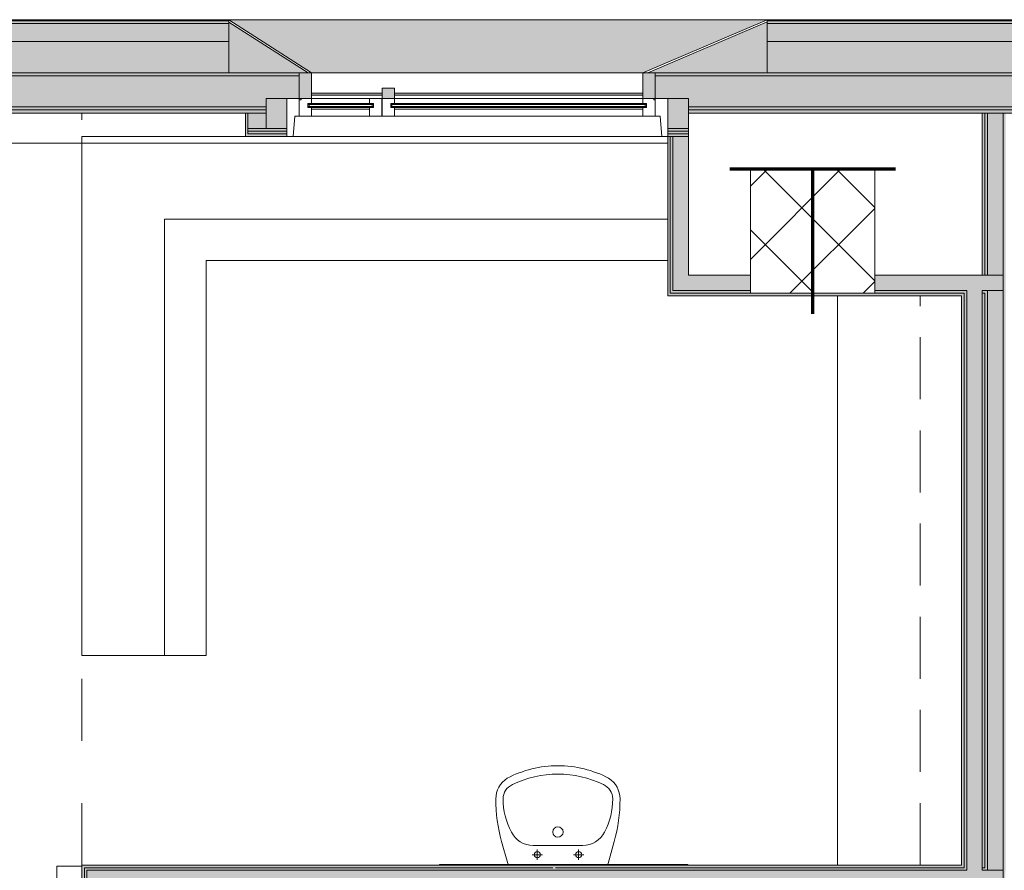
# Model space of a CAD drawing. Units: centimetres. Extents: x -1736 to 60276, y -23818 to 15565.
# Drawn here: x 49429 to 49905, y -9555 to -9144 of the extents above; entities that cross this region are included whole.
import ezdxf

# ---------------------------------------------------------------- set-up
doc = ezdxf.new("R2010")
doc.units = ezdxf.units.CM
doc.linetypes.add('SFP-Dash', pattern=[60, 30, -30])
doc.linetypes.add('SFP-Hidden', pattern=[45, 30, -15])
for name, color, linetype, lineweight in [('0-Arredi', 252, 'Continuous', 9), ('0-Contorno', 252, 'SFP-Dash', 18), ('0-Murature', 252, 'Continuous', 9), ('0-Porte', 252, 'Continuous', 9), ('0-Retini', 252, 'Continuous', 9), ('0-Serramenti', 252, 'Continuous', 9), ('0-Strutture', 252, 'Continuous', 9), ('0-Viste', 252, 'Continuous', 9)]:
    doc.layers.add(name, color=color, linetype=linetype, lineweight=lineweight)

msp = doc.modelspace()

# ---------------------------------------------------------------- hatches: boundary and pattern name
at = {"layer": '0-Murature', "lineweight": 5}
for points in [[(49529.924, -9144.695), (49529.924, -9144.095), (49281.924, -9144.095), (49281.924, -9144.695), (49468.008, -9144.695)], [(49468.008, -9154.695), (49529.924, -9154.695), (49529.924, -9145.945), (49281.924, -9145.945), (49281.924, -9154.695)], [(49741.924, -9276.195), (49743.174, -9276.195), (49743.174, -9200.445), (49741.924, -9200.445), (49741.924, -9276.154)], [(49744.424, -9274.945), (49744.424, -9200.445), (49743.174, -9200.445), (49743.174, -9274.945)], [(49741.924, -9277.445), (49781.924, -9277.445), (49781.924, -9276.195), (49741.924, -9276.195)], [(49751.924, -9276.195), (49781.924, -9276.195), (49781.924, -9274.945), (49743.174, -9274.945), (49743.174, -9276.195), (49744.424, -9276.195)], [(49841.924, -9277.445), (49841.924, -9276.195), (49781.924, -9276.195), (49781.924, -9277.445), (49811.769, -9277.445)], [(49883.898, -9277.445), (49885.148, -9277.445), (49885.143, -9276.195), (49841.924, -9276.195), (49841.924, -9277.445), (49854.739, -9277.445)], [(49885.148, -9552.445), (49885.148, -9277.445), (49883.898, -9277.445), (49883.898, -9552.445)], [(49885.148, -9553.695), (49886.398, -9553.695), (49886.398, -9276.195), (49885.148, -9276.239), (49885.148, -9552.445)], [(49461.398, -9553.695), (49686.398, -9553.695), (49686.398, -9552.445), (49458.898, -9552.445), (49458.898, -9553.695), (49461.166, -9553.695)], [(49460.526, -9554.945), (49687.648, -9554.945), (49687.648, -9553.695), (49460.148, -9553.695), (49460.148, -9554.945)], [(49686.398, -9553.695), (49885.148, -9553.695), (49885.148, -9552.445), (49686.398, -9552.445)]]:
    msp.add_hatch(color=256, dxfattribs=at).paths.add_polyline_path(points)
h = msp.add_hatch(color=256, dxfattribs=at)
h.paths.add_polyline_path([(50341.924, -9144.695), (50341.924, -9144.095), (50211.924, -9144.095), (50211.924, -9144.695), (50327.411, -9144.695)])
h.paths.add_polyline_path([(49811.769, -9144.695), (49911.924, -9144.695), (49911.924, -9144.095), (49789.924, -9144.095), (49789.924, -9144.695)])
h = msp.add_hatch(color=256, dxfattribs=at)
h.paths.add_polyline_path([(50241.471, -9154.695), (50341.924, -9154.695), (50341.924, -9145.945), (50211.924, -9145.994), (50211.924, -9154.695)])
h.paths.add_polyline_path([(49841.924, -9154.695), (49911.924, -9154.695), (49911.924, -9145.945), (49789.924, -9145.945), (49789.924, -9154.695), (49811.769, -9154.695)])
h = msp.add_hatch(color=256, dxfattribs=at)
h.paths.add_polyline_path([(49735.924, -9171.195), (49781.924, -9171.195), (49781.924, -9169.695), (49735.924, -9169.695)])
h.paths.add_polyline_path([(49563.924, -9171.195), (49563.924, -9169.695), (49281.924, -9169.695), (49281.924, -9171.195), (49547.924, -9171.195)])
h = msp.add_hatch(color=256, dxfattribs=at)
h.paths.add_polyline_path([(50341.924, -9171.195), (50341.924, -9169.695), (50177.924, -9169.695), (50177.924, -9171.195), (50336.191, -9171.195)])
h.paths.add_polyline_path([(49906.398, -9171.195), (49965.924, -9171.195), (49965.924, -9169.695), (49781.924, -9169.695), (49781.924, -9171.195), (49897.709, -9171.195)])
h = msp.add_hatch(color=256, dxfattribs=at)
h.paths.add_polyline_path([(49744.424, -9200.445), (49751.924, -9200.445), (49751.924, -9199.195), (49741.924, -9199.195), (49741.924, -9200.445), (49743.174, -9200.445)])
h.paths.add_polyline_path([(49537.924, -9200.445), (49557.924, -9200.445), (49557.924, -9199.195), (49539.174, -9199.195), (49539.174, -9189.195), (49537.924, -9189.195), (49537.924, -9199.278)])
h = msp.add_hatch(color=256, dxfattribs=at)
h.paths.add_polyline_path([(49895.148, -9553.695), (49895.148, -9276.195), (49893.898, -9276.195), (49893.898, -9553.695)])
h.paths.add_polyline_path([(49893.898, -9267.445), (49895.148, -9267.445), (49895.148, -9189.195), (49893.898, -9189.195), (49893.898, -9231.943)])
h = msp.add_hatch(color=256, dxfattribs=at)
h.paths.add_polyline_path([(49895.148, -9554.945), (49896.398, -9554.945), (49896.398, -9274.945), (49895.148, -9274.945), (49895.148, -9554.253)])
h.paths.add_polyline_path([(49896.398, -9267.445), (49896.398, -9189.195), (49895.148, -9189.195), (49895.148, -9267.445)])
h = msp.add_hatch(color=256, dxfattribs=at)
h.paths.add_polyline_path([(49751.924, -9197.945), (49751.924, -9196.695), (49741.924, -9196.695), (49741.924, -9197.945), (49744.424, -9197.945)])
h.paths.add_polyline_path([(49547.924, -9197.945), (49557.924, -9197.945), (49557.924, -9196.695), (49539.174, -9196.695), (49539.174, -9197.945)])
h = msp.add_hatch(color=256, dxfattribs=at)
h.paths.add_polyline_path([(49741.924, -9199.195), (49751.924, -9199.195), (49751.924, -9197.945), (49741.924, -9197.945)])
h.paths.add_polyline_path([(49547.924, -9199.195), (49557.924, -9199.195), (49557.924, -9197.945), (49539.174, -9197.945), (49539.174, -9199.195)])
h = msp.add_hatch(color=256, dxfattribs=at)
h.paths.add_polyline_path([(49893.898, -9276.195), (49895.148, -9276.195), (49895.148, -9274.945), (49893.898, -9274.945)])
h.paths.add_polyline_path([(49886.398, -9276.195), (49886.398, -9274.945), (49841.924, -9274.945), (49841.924, -9276.195), (49885.148, -9276.195)])
h = msp.add_hatch(color=256, dxfattribs=at)
h.paths.add_polyline_path([(49460.148, -9814.945), (49460.148, -9758.945), (49458.898, -9758.945), (49458.898, -9814.945)])
h.paths.add_polyline_path([(49458.898, -9650.945), (49460.148, -9650.945), (49459.94, -9553.695), (49458.898, -9553.695), (49458.898, -9575.741)])
h = msp.add_hatch(color=256, dxfattribs=at)
h.paths.add_polyline_path([(49460.148, -9816.195), (49461.398, -9816.132), (49461.398, -9758.945), (49460.148, -9758.945), (49460.148, -9814.945)])
h.paths.add_polyline_path([(49461.398, -9650.945), (49461.398, -9554.945), (49460.148, -9554.952), (49460.148, -9650.945)])
h = msp.add_hatch(color=256, dxfattribs=at)
h.paths.add_polyline_path([(49895.148, -9554.945), (49895.148, -9553.695), (49893.898, -9553.695), (49893.898, -9554.945)])
h.paths.add_polyline_path([(49688.898, -9554.945), (49886.398, -9554.945), (49886.398, -9553.695), (49687.648, -9553.695), (49687.648, -9554.945)])
at = {"layer": '0-Retini', "lineweight": 5}
for points in [[(49529.924, -9145.945), (49529.924, -9144.695), (49281.924, -9144.695), (49281.924, -9145.945), (49468.008, -9145.945)], [(49468.008, -9169.695), (49529.924, -9169.695), (49529.924, -9154.695), (49281.924, -9154.695), (49281.924, -9169.695)], [(49547.924, -9196.695), (49547.924, -9189.195), (49539.174, -9189.195), (49539.174, -9196.695)], [(49905.148, -9554.945), (49905.148, -9189.195), (49903.898, -9189.195), (49903.898, -9554.945)], [(49744.424, -9267.445), (49751.924, -9267.445), (49751.924, -9200.445), (49744.424, -9200.445), (49744.424, -9231.943)], [(49744.424, -9274.945), (49781.924, -9274.945), (49781.924, -9267.445), (49744.424, -9267.445)], [(49903.898, -9274.945), (49903.898, -9267.445), (49841.924, -9267.445), (49841.924, -9274.945), (49903.779, -9274.945)], [(49889.273, -9554.945), (49893.898, -9554.945), (49893.898, -9274.945), (49886.398, -9274.945), (49886.398, -9554.945), (49888.898, -9554.945)], [(49639.888, -9562.445), (49688.898, -9562.43), (49688.898, -9554.945), (49461.398, -9554.945), (49461.398, -9562.445), (49496.83, -9562.445)], [(49696.398, -9562.445), (49903.898, -9562.445), (49903.898, -9554.945), (49688.898, -9554.945), (49688.898, -9562.445)], [(49903.898, -9816.195), (49905.148, -9816.195), (49905.096, -9554.945), (49903.898, -9554.945), (49903.898, -9816.133)]]:
    msp.add_hatch(color=256, dxfattribs=at).paths.add_polyline_path(points)
h = msp.add_hatch(color=256, dxfattribs=at)
h.paths.add_polyline_path([(50327.411, -9145.945), (50341.924, -9145.945), (50341.924, -9144.695), (50211.924, -9144.695), (50211.924, -9145.945)])
h.paths.add_polyline_path([(49789.924, -9145.945), (49911.924, -9145.945), (49911.924, -9144.695), (49789.924, -9144.695)])
h = msp.add_hatch(color=256, dxfattribs=at)
h.paths.add_polyline_path([(49841.924, -9169.695), (49911.924, -9169.695), (49911.924, -9154.695), (49789.924, -9154.695), (49789.924, -9169.695), (49811.769, -9169.695)])
h.paths.add_polyline_path([(50267.148, -9169.695), (50341.924, -9169.695), (50341.924, -9154.695), (50211.924, -9154.695), (50211.924, -9169.695), (50259.648, -9169.695)])
h = msp.add_hatch(color=256, dxfattribs=at)
h.paths.add_polyline_path([(49781.924, -9186.195), (49781.924, -9171.195), (49735.924, -9171.195), (49735.924, -9182.195), (49751.924, -9182.195), (49751.924, -9186.195), (49757.742, -9186.195)])
h.paths.add_polyline_path([(49468.008, -9186.195), (49547.924, -9186.195), (49547.924, -9182.195), (49563.924, -9181.954), (49563.924, -9171.195), (49281.924, -9171.195), (49281.924, -9186.195)])
h = msp.add_hatch(color=256, dxfattribs=at)
h.paths.add_polyline_path([(50277.148, -9186.195), (50341.924, -9186.195), (50341.924, -9171.195), (50177.924, -9171.195), (50177.924, -9182.195), (50193.924, -9182.195), (50193.924, -9186.195), (50269.648, -9186.195)])
h.paths.add_polyline_path([(49811.769, -9186.195), (49949.924, -9186.195), (49949.924, -9182.195), (49965.924, -9182.195), (49965.924, -9171.195), (49781.924, -9171.195), (49781.924, -9186.195), (49789.924, -9186.195)])
h = msp.add_hatch(color=256, dxfattribs=at)
h.paths.add_polyline_path([(49781.924, -9187.695), (49781.924, -9186.195), (49751.924, -9186.195), (49751.924, -9187.695)])
h.paths.add_polyline_path([(49468.008, -9187.695), (49547.924, -9187.695), (49547.924, -9186.195), (49281.924, -9186.195), (49281.924, -9187.695)])
h = msp.add_hatch(color=256, dxfattribs=at)
h.paths.add_polyline_path([(49781.924, -9189.195), (49781.924, -9187.695), (49751.924, -9187.695), (49751.924, -9189.195)])
h.paths.add_polyline_path([(49281.924, -9189.195), (49547.924, -9189.195), (49547.924, -9187.695), (49281.924, -9187.695)])
h = msp.add_hatch(color=256, dxfattribs=at)
h.paths.add_polyline_path([(50327.411, -9187.695), (50341.924, -9187.695), (50341.924, -9186.195), (50193.924, -9186.195), (50193.924, -9187.695), (50279.648, -9187.695)])
h.paths.add_polyline_path([(49781.924, -9187.695), (49949.924, -9187.695), (49949.924, -9186.195), (49781.924, -9186.195)])
h = msp.add_hatch(color=256, dxfattribs=at)
h.paths.add_polyline_path([(50224.648, -9189.195), (50341.924, -9188.968), (50341.924, -9187.695), (50193.924, -9187.695), (50193.924, -9189.195), (50211.924, -9189.195)])
h.paths.add_polyline_path([(49906.398, -9189.195), (49949.924, -9189.195), (49949.924, -9187.695), (49781.924, -9187.695), (49781.924, -9189.195), (49905.148, -9189.195)])
h = msp.add_hatch(color=256, dxfattribs=at)
h.paths.add_polyline_path([(49896.398, -9554.945), (49903.898, -9554.945), (49903.898, -9274.945), (49896.398, -9274.945), (49896.398, -9554.253)])
h.paths.add_polyline_path([(49897.709, -9267.445), (49903.898, -9267.445), (49903.898, -9189.195), (49896.398, -9189.195), (49896.398, -9267.445)])
at = {"layer": '0-Serramenti', "lineweight": 5}
for points in [[(49569.924, -9169.695), (49729.924, -9169.695), (49789.924, -9144.095), (49529.924, -9144.095), (49563.924, -9165.855)], [(49569.924, -9182.195), (49569.924, -9169.695), (49563.924, -9169.695), (49563.924, -9182.195)], [(49735.924, -9182.195), (49735.924, -9169.695), (49729.924, -9169.695), (49729.924, -9182.195)], [(49603.924, -9180.57), (49603.924, -9179.57), (49569.924, -9179.57), (49569.924, -9180.57)], [(49609.924, -9182.195), (49609.924, -9177.195), (49603.924, -9177.195), (49603.924, -9182.195)], [(49609.924, -9180.57), (49729.924, -9180.57), (49729.924, -9179.57), (49609.924, -9179.57)], [(49547.924, -9196.695), (49557.924, -9196.695), (49557.924, -9182.195), (49547.924, -9182.195), (49547.924, -9189.195)], [(49744.424, -9196.695), (49751.924, -9196.695), (49751.924, -9182.195), (49741.924, -9182.195), (49741.924, -9196.695)]]:
    msp.add_hatch(color=256, dxfattribs=at).paths.add_polyline_path(points)
h = msp.add_hatch(color=256, dxfattribs=at)
h.paths.add_polyline_path([(49741.924, -9169.695), (49789.924, -9169.434), (49789.924, -9145.117), (49732.319, -9169.695), (49735.924, -9169.695)])
h.paths.add_polyline_path([(49529.924, -9169.695), (49568.18, -9169.695), (49529.924, -9145.211), (49529.924, -9154.695)])

# ---------------------------------------------------------------- linework, layer by layer
at = {"layer": '0-Arredi'}
for p, q in [((49537.924, -9200.445), (49458.898, -9200.445)), ((49458.898, -9200.445), (49458.898, -9451.149)), ((49458.898, -9200.445), (49458.898, -9451.149)), ((49537.924, -9200.445), (49458.898, -9200.445)), ((49741.924, -9200.445), (49557.924, -9200.445)), ((49741.924, -9200.445), (49557.924, -9200.445)), ((49498.898, -9240.445), (49498.898, -9451.149)), ((49741.924, -9240.445), (49498.898, -9240.445)), ((49518.898, -9451.149), (49518.898, -9260.445)), ((49518.898, -9260.445), (49741.924, -9260.445)), ((49518.898, -9260.445), (49741.924, -9260.445)), ((49518.898, -9451.149), (49518.898, -9260.445)), ((49823.898, -9277.445), (49823.898, -9552.445)), ((49823.898, -9277.445), (49823.898, -9552.445)), ((49458.898, -9451.149), (49518.898, -9451.149)), ((49458.898, -9451.149), (49518.898, -9451.149)), ((49664.694, -9551.713), (49661.716, -9541.036)), ((49713.102, -9551.713), (49716.081, -9541.036)), ((49688.898, -9542.945), (49676.898, -9542.945)), ((49678.898, -9549.945), (49678.898, -9544.945)), ((49700.898, -9542.945), (49688.898, -9542.945)), ((49698.898, -9549.945), (49698.898, -9544.945)), ((49681.398, -9547.445), (49676.398, -9547.445)), ((49696.398, -9547.445), (49701.398, -9547.445))]:
    msp.add_line(p, q, dxfattribs=at)
at = {"layer": '0-Arredi', "linetype": 'SFP-Hidden'}
msp.add_line((49863.898, -9552.445), (49863.898, -9277.445), dxfattribs=at)
at = {"layer": '0-Arredi'}
for centre, radius in [((49688.898, -9536.445), 2.5), ((49678.898, -9547.445), 1.5), ((49698.898, -9547.445), 1.5)]:
    msp.add_circle(centre, radius, dxfattribs=at)
for centre, radius, start, end in [((49688.898, -9557.465), 53.021, 90, 117.52157), ((49688.898, -9557.465), 53.021, 62.47843, 90), ((49670.739, -9520.445), 11.841, 122.37841, 180), ((49688.898, -9558.213), 49.769, 90, 116.18608), ((49688.898, -9558.213), 49.769, 63.81392, 90), ((49707.058, -9520.445), 11.841, 0, 57.62159), ((49669.901, -9520.445), 7.503, 113.27794, 180), ((49707.896, -9520.445), 7.503, 0, 66.72206), ((49735.541, -9520.445), 76.643, 180, 195.58483), ((49696.398, -9520.445), 34, 180, 208.07249), ((49681.398, -9520.445), 34, 331.92751, 0), ((49642.256, -9520.445), 76.643, 344.41517, 0), ((49676.898, -9531.214), 11.731, 206.48104, 270), ((49700.898, -9531.214), 11.731, 270, 333.51896), ((49665.658, -9551.445), 1, 195.58483, 229.51781), ((49712.139, -9551.445), 1, 310.48219, 344.41517)]:
    msp.add_arc(centre, radius, start, end, dxfattribs=at)
at = {"layer": '0-Contorno', "lineweight": 9}
msp.add_line((49458.898, -9552.445), (49458.898, -9189.195), dxfattribs=at)
at = {"layer": '0-Murature'}
for p, q in [((49529.924, -9144.095), (49281.924, -9144.095)), ((49529.924, -9169.695), (49529.924, -9145.211)), ((49911.924, -9144.095), (49789.924, -9144.095)), ((49789.924, -9145.117), (49789.924, -9169.695)), ((49563.924, -9169.695), (49529.924, -9169.695)), ((49563.924, -9182.195), (49563.924, -9169.695)), ((49781.924, -9169.695), (49735.924, -9169.695)), ((49735.924, -9169.695), (49735.924, -9182.195)), ((49789.924, -9169.695), (49781.924, -9169.695)), ((49547.924, -9189.195), (49547.924, -9182.195)), ((49547.924, -9182.195), (49563.924, -9182.195)), ((49735.924, -9182.195), (49751.924, -9182.195)), ((49751.924, -9182.195), (49751.924, -9189.195)), ((49281.924, -9189.195), (49547.924, -9189.195)), ((49539.174, -9189.195), (49537.924, -9189.195)), ((49537.924, -9189.195), (49537.924, -9199.195)), ((49547.924, -9189.195), (49539.174, -9189.195)), ((49547.924, -9196.695), (49547.924, -9189.195)), ((49751.924, -9189.195), (49781.924, -9189.195)), ((49781.924, -9189.195), (49949.924, -9189.195)), ((49893.898, -9189.195), (49893.898, -9267.445)), ((49916.398, -9189.195), (49893.898, -9189.195)), ((49557.924, -9196.695), (49547.924, -9196.695)), ((49557.924, -9200.445), (49557.924, -9196.695)), ((49751.924, -9196.695), (49741.924, -9196.695)), ((49741.924, -9196.695), (49741.924, -9200.445)), ((49751.924, -9200.445), (49751.924, -9196.695)), ((49537.924, -9199.195), (49537.924, -9200.445)), ((49537.924, -9200.445), (49557.924, -9200.445)), ((49741.924, -9200.445), (49751.924, -9200.445)), ((49751.924, -9200.445), (49741.924, -9200.445)), ((49741.924, -9200.445), (49741.924, -9267.445)), ((49751.924, -9267.445), (49751.924, -9200.445)), ((49741.924, -9267.445), (49741.924, -9276.195)), ((49781.924, -9267.445), (49751.924, -9267.445)), ((49781.924, -9276.195), (49781.924, -9267.445)), ((49893.898, -9267.445), (49841.924, -9267.445)), ((49841.924, -9267.445), (49841.924, -9276.195)), ((49741.924, -9276.195), (49741.924, -9277.445)), ((49741.924, -9277.445), (49781.924, -9277.445)), ((49841.924, -9276.195), (49781.924, -9276.195)), ((49781.924, -9277.445), (49841.924, -9277.445)), ((49841.924, -9277.445), (49883.898, -9277.445)), ((49883.898, -9277.445), (49883.898, -9552.445)), ((49893.898, -9284.68), (49893.898, -9285.93)), ((49893.898, -9544.09), (49893.898, -9284.68)), ((49893.898, -9285.93), (49893.898, -9542.84)), ((49893.898, -9542.84), (49893.898, -9544.09)), ((49686.398, -9552.445), (49458.898, -9552.445)), ((49458.898, -9552.445), (49458.898, -9553.695)), ((49458.898, -9553.695), (49458.898, -9564.945)), ((49751.674, -9552.195), (49631.674, -9552.195)), ((49631.674, -9552.195), (49631.674, -9552.445)), ((49631.674, -9552.445), (49751.674, -9552.445)), ((49883.898, -9552.445), (49686.398, -9552.445)), ((49751.674, -9552.445), (49751.674, -9552.195))]:
    msp.add_line(p, q, dxfattribs=at)
at = {"layer": '0-Murature', "lineweight": 5}
for p, q in [((49529.924, -9144.695), (49281.924, -9144.695)), ((49529.924, -9145.945), (49281.924, -9145.945)), ((49911.924, -9144.695), (49789.924, -9144.695)), ((49911.924, -9145.945), (49789.924, -9145.945)), ((49529.924, -9154.695), (49281.924, -9154.695)), ((49911.924, -9154.695), (49789.924, -9154.695)), ((49529.924, -9169.695), (49281.924, -9169.695)), ((49911.924, -9169.695), (49789.924, -9169.695)), ((49563.924, -9171.195), (49281.924, -9171.195)), ((49781.924, -9171.195), (49735.924, -9171.195)), ((49965.924, -9171.195), (49781.924, -9171.195)), ((49547.924, -9186.195), (49281.924, -9186.195)), ((49547.924, -9187.695), (49281.924, -9187.695)), ((49781.924, -9186.195), (49751.924, -9186.195)), ((49781.924, -9187.695), (49751.924, -9187.695)), ((49949.924, -9186.195), (49781.924, -9186.195)), ((49949.924, -9187.695), (49781.924, -9187.695)), ((49539.174, -9189.195), (49539.174, -9199.195)), ((49895.148, -9267.445), (49895.148, -9189.195)), ((49896.398, -9267.445), (49896.398, -9189.195)), ((49903.898, -9267.445), (49903.898, -9189.195)), ((49547.924, -9196.695), (49539.174, -9196.695)), ((49557.924, -9197.945), (49539.174, -9197.945)), ((49751.924, -9197.945), (49741.924, -9197.945)), ((49557.924, -9199.195), (49539.174, -9199.195)), ((49751.924, -9199.195), (49741.924, -9199.195)), ((49743.174, -9200.445), (49743.174, -9267.445)), ((49744.424, -9200.445), (49744.424, -9267.445)), ((49743.174, -9274.945), (49743.174, -9267.445)), ((49744.424, -9274.945), (49744.424, -9267.445)), ((49895.148, -9267.445), (49893.898, -9267.445)), ((49896.398, -9267.445), (49895.148, -9267.445)), ((49903.898, -9267.445), (49896.398, -9267.445)), ((49903.898, -9274.945), (49903.898, -9267.445)), ((49903.898, -9267.445), (49903.898, -9274.945)), ((49743.174, -9276.195), (49743.174, -9274.945)), ((49781.924, -9276.195), (49743.174, -9276.195)), ((49781.924, -9274.945), (49744.424, -9274.945)), ((49886.398, -9274.945), (49841.924, -9274.945)), ((49885.148, -9276.195), (49841.924, -9276.195)), ((49885.148, -9276.195), (49885.148, -9277.445)), ((49885.148, -9277.445), (49885.148, -9552.445)), ((49886.398, -9274.945), (49886.398, -9276.195)), ((49886.398, -9276.195), (49886.398, -9277.445)), ((49886.398, -9277.445), (49886.398, -9552.445)), ((49895.148, -9274.945), (49893.898, -9274.945)), ((49893.898, -9274.945), (49893.898, -9276.195)), ((49895.148, -9276.195), (49893.898, -9276.195)), ((49893.898, -9276.195), (49893.898, -9277.445)), ((49893.898, -9277.445), (49893.898, -9284.68)), ((49893.898, -9284.68), (49893.898, -9277.445)), ((49896.398, -9274.945), (49895.148, -9274.945)), ((49895.148, -9284.68), (49895.148, -9276.195)), ((49896.398, -9276.195), (49896.398, -9274.945)), ((49903.898, -9274.945), (49896.398, -9274.945)), ((49896.398, -9284.68), (49896.398, -9276.195)), ((49903.898, -9276.195), (49903.898, -9274.945)), ((49903.898, -9284.68), (49903.898, -9276.195)), ((49895.148, -9285.93), (49895.148, -9284.68)), ((49895.148, -9542.84), (49895.148, -9285.93)), ((49896.398, -9285.93), (49896.398, -9284.68)), ((49896.398, -9542.84), (49896.398, -9285.93)), ((49903.898, -9285.93), (49903.898, -9284.68)), ((49903.898, -9542.84), (49903.898, -9285.93)), ((49893.898, -9544.09), (49893.898, -9552.445)), ((49893.898, -9552.445), (49893.898, -9544.09)), ((49895.148, -9544.09), (49895.148, -9542.84)), ((49895.148, -9553.695), (49895.148, -9544.09)), ((49896.398, -9544.09), (49896.398, -9542.84)), ((49896.398, -9553.695), (49896.398, -9544.09)), ((49903.898, -9544.09), (49903.898, -9542.84)), ((49903.898, -9553.695), (49903.898, -9544.09)), ((49460.148, -9553.695), (49686.398, -9553.695)), ((49460.148, -9554.945), (49460.148, -9553.695)), ((49460.148, -9564.945), (49460.148, -9554.945)), ((49461.398, -9554.945), (49686.398, -9554.945)), ((49461.398, -9562.445), (49461.398, -9554.945)), ((49686.398, -9554.945), (49687.648, -9554.945)), ((49688.898, -9553.695), (49687.648, -9553.695)), ((49687.648, -9554.945), (49688.898, -9554.945)), ((49885.148, -9553.695), (49688.898, -9553.695)), ((49886.398, -9554.945), (49688.898, -9554.945)), ((49885.148, -9552.445), (49885.148, -9553.695)), ((49886.398, -9552.445), (49886.398, -9553.695)), ((49886.398, -9553.695), (49886.398, -9554.945)), ((49893.898, -9552.445), (49893.898, -9553.695)), ((49895.148, -9553.695), (49893.898, -9553.695)), ((49893.898, -9553.695), (49893.898, -9554.945)), ((49895.148, -9554.945), (49893.898, -9554.945)), ((49896.398, -9554.945), (49895.148, -9554.945)), ((49896.398, -9554.945), (49896.398, -9553.695)), ((49903.898, -9554.945), (49896.398, -9554.945)), ((49903.898, -9554.945), (49903.898, -9553.695)), ((49903.898, -9554.945), (49903.898, -9562.445)), ((49903.898, -9554.945), (49903.898, -9562.445))]:
    msp.add_line(p, q, dxfattribs=at)
at = {"layer": '0-Porte', "lineweight": 5}
for p, q in [((49563.924, -9190.695), (49563.924, -9182.195)), ((49563.924, -9182.792), (49564.924, -9182.792)), ((49564.924, -9182.792), (49564.924, -9182.195)), ((49569.924, -9182.195), (49603.924, -9182.195)), ((49569.924, -9182.195), (49569.924, -9184.518)), ((49597.924, -9182.195), (49597.924, -9184.518)), ((49603.924, -9182.195), (49597.924, -9182.195)), ((49603.883, -9190.695), (49603.883, -9182.195)), ((49603.927, -9190.695), (49603.927, -9182.195)), ((49609.924, -9182.195), (49609.924, -9184.518)), ((49609.924, -9182.195), (49729.924, -9182.195)), ((49729.924, -9182.195), (49729.924, -9184.518)), ((49735.184, -9182.792), (49735.184, -9182.195)), ((49735.924, -9182.792), (49735.184, -9182.792)), ((49735.924, -9190.695), (49735.924, -9182.195)), ((49568.124, -9184.518), (49599.734, -9184.518)), ((49568.124, -9184.518), (49568.124, -9186.584)), ((49569.924, -9184.518), (49568.124, -9184.518)), ((49568.124, -9185.018), (49599.734, -9185.018)), ((49568.124, -9186.084), (49599.734, -9186.084)), ((49568.124, -9186.584), (49599.734, -9186.584)), ((49568.124, -9186.584), (49569.924, -9186.584)), ((49568.754, -9185.018), (49568.754, -9186.084)), ((49569.924, -9186.584), (49569.924, -9190.695)), ((49569.924, -9187.334), (49597.924, -9187.334)), ((49597.924, -9184.518), (49599.734, -9184.518)), ((49599.734, -9186.584), (49597.924, -9186.584)), ((49597.924, -9186.584), (49597.924, -9190.695)), ((49599.109, -9185.018), (49599.109, -9186.084)), ((49599.734, -9184.518), (49599.734, -9186.584)), ((49608.113, -9184.518), (49729.924, -9184.518)), ((49608.113, -9184.518), (49608.113, -9186.584)), ((49609.924, -9184.518), (49608.113, -9184.518)), ((49608.113, -9185.018), (49731.724, -9185.018)), ((49608.113, -9186.084), (49731.724, -9186.084)), ((49608.113, -9186.584), (49729.924, -9186.584)), ((49608.113, -9186.584), (49609.924, -9186.584)), ((49608.738, -9185.018), (49608.738, -9186.084)), ((49609.924, -9186.584), (49609.924, -9190.695)), ((49609.924, -9187.334), (49729.924, -9187.334)), ((49729.924, -9184.518), (49731.724, -9184.518)), ((49731.724, -9186.584), (49729.924, -9186.584)), ((49729.924, -9186.584), (49729.924, -9190.695)), ((49731.094, -9185.018), (49731.094, -9186.084)), ((49731.724, -9184.518), (49731.724, -9186.584)), ((49561.049, -9200.445), (49561.858, -9190.695)), ((49561.858, -9190.695), (49569.924, -9190.695)), ((49569.924, -9190.695), (49729.924, -9190.695)), ((49603.883, -9190.695), (49609.924, -9190.695)), ((49649.924, -9190.695), (49603.927, -9190.695)), ((49738.218, -9190.695), (49729.924, -9190.695)), ((49739.027, -9200.445), (49738.218, -9190.695)), ((49557.924, -9200.445), (49561.049, -9200.445)), ((49741.924, -9200.445), (49739.027, -9200.445)), ((49446.898, -9552.945), (49458.898, -9552.945)), ((49446.898, -9764.945), (49446.898, -9552.945))]:
    msp.add_line(p, q, dxfattribs=at)
at = {"layer": '0-Serramenti', "lineweight": 5}
for p, q in [((49529.924, -9144.095), (49569.924, -9169.695)), ((49529.924, -9145.211), (49529.924, -9144.095)), ((49789.924, -9144.095), (49529.924, -9144.095)), ((49568.18, -9169.695), (49529.924, -9145.211)), ((49729.924, -9169.695), (49789.924, -9144.095)), ((49789.924, -9145.117), (49732.319, -9169.695)), ((49789.924, -9144.095), (49789.924, -9145.117)), ((49568.18, -9169.695), (49563.924, -9169.695)), ((49569.924, -9169.695), (49568.18, -9169.695)), ((49569.924, -9182.195), (49569.924, -9169.695)), ((49569.924, -9169.695), (49729.924, -9169.695)), ((49732.319, -9169.695), (49729.924, -9169.695)), ((49729.924, -9169.695), (49729.924, -9182.195)), ((49735.924, -9169.695), (49732.319, -9169.695)), ((49569.924, -9179.57), (49569.924, -9180.57)), ((49603.924, -9179.57), (49569.924, -9179.57)), ((49603.924, -9177.195), (49603.924, -9182.195)), ((49609.924, -9177.195), (49603.924, -9177.195)), ((49603.924, -9180.57), (49603.924, -9179.57)), ((49609.924, -9182.195), (49609.924, -9177.195)), ((49609.924, -9179.57), (49609.924, -9180.57)), ((49729.924, -9179.57), (49609.924, -9179.57)), ((49729.924, -9180.57), (49729.924, -9179.57)), ((49557.924, -9182.195), (49557.924, -9196.695)), ((49563.924, -9182.195), (49569.924, -9182.195)), ((49569.924, -9180.57), (49603.924, -9180.57)), ((49603.924, -9182.195), (49609.924, -9182.195)), ((49609.924, -9180.57), (49729.924, -9180.57)), ((49729.924, -9182.195), (49735.924, -9182.195)), ((49741.924, -9196.695), (49741.924, -9182.195)), ((49751.924, -9189.195), (49751.924, -9196.695))]:
    msp.add_line(p, q, dxfattribs=at)
at = {"layer": '0-Strutture', "lineweight": 70}
for p, q in [((49771.924, -9216.195), (49851.924, -9216.195)), ((49811.924, -9216.195), (49811.924, -9286.195))]:
    msp.add_line(p, q, dxfattribs=at)
at = {"layer": '0-Strutture', "lineweight": 18}
for p, q in [((49841.924, -9216.195), (49781.924, -9216.195)), ((49781.924, -9216.195), (49781.924, -9276.195)), ((49841.924, -9276.195), (49841.924, -9216.195)), ((49781.924, -9276.195), (49841.924, -9276.195))]:
    msp.add_line(p, q, dxfattribs=at)
at = {"layer": '0-Strutture', "linetype": 'Continuous'}
for p, q in [((49781.924, -9224.516), (49790.245, -9216.195)), ((49781.924, -9259.871), (49825.6, -9216.195)), ((49841.924, -9270.178), (49787.94, -9216.195)), ((49841.924, -9234.823), (49823.296, -9216.195)), ((49800.956, -9276.195), (49841.924, -9235.227)), ((49812.585, -9276.195), (49781.924, -9245.533)), ((49836.311, -9276.195), (49841.924, -9270.582))]:
    msp.add_line(p, q, dxfattribs=at)
at = {"layer": '0-Viste', "lineweight": 5}
msp.add_line((49281.924, -9203.695), (49741.924, -9203.695), dxfattribs=at)

doc.saveas('drawing.dxf')
